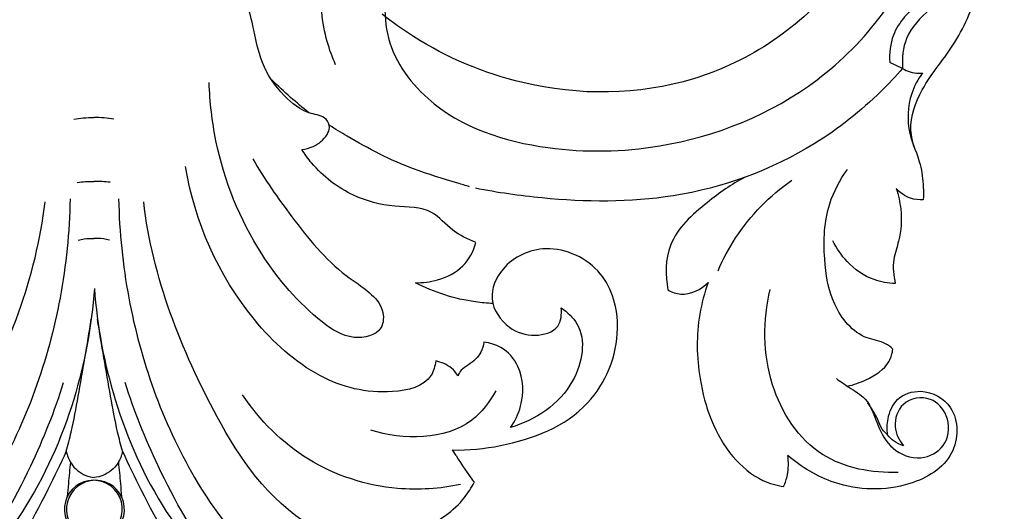
# Model space of a CAD drawing. Units: millimetres. Extents: x -1664 to -90, y -797 to 829.
# Drawn here: x -518 to -407, y -231 to -176 of the extents above; entities that cross this region are included whole.
import ezdxf

# ---------------------------------------------------------------- set-up
doc = ezdxf.new("R2010")
doc.units = ezdxf.units.MM
doc.header["$MEASUREMENT"] = 0
doc.layers.add('кривые', color=7, linetype='Continuous', true_color=0xffffff)

msp = doc.modelspace()

# ---------------------------------------------------------------- linework, layer by layer
at = {"layer": 'кривые'}
for p, q in [((-418.56, -181.09), (-420.01, -180.44)), ((-468.87, -224.67), (-469.26, -224.04))]:
    msp.add_line(p, q, dxfattribs=at)
for centre, radius, start, end in [((-429.9, -200.59), 45.81, 211.721, 216.2719), ((-509.74, -230.72), 3.27, 300.1512, 239.8488), ((-509.51, -230.72), 3.27, 300.1512, 239.8488)]:
    msp.add_arc(centre, radius, start, end, dxfattribs=at)
for points, knots in [([(-477.31, -170.17), (-477.21, -171.11), (-476.9, -173.43), (-476.9, -178.73), (-471.21, -186.88), (-459.18, -190.67), (-443.65, -190.39), (-426.66, -183.6), (-414.9, -167.79), (-412.08, -150.69), (-415, -137.66), (-419.05, -131.02), (-420.94, -128.6)], [0, 0, 0, 0, 2.323057, 5.764401, 12.833552, 24.784663, 35.093211, 50.822852, 67.799025, 80.9367, 92.287636, 99.822454, 99.822454, 99.822454, 99.822454]), ([(-423.71, -134.76), (-422.16, -137.38), (-419.36, -143.89), (-418.27, -156.98), (-424.78, -172.97), (-441.46, -184.12), (-459.72, -184.21), (-471.26, -179.33), (-476.07, -175.89), (-477.2, -174.98)], [0, 0, 0, 0, 7.483336, 17.160773, 31.554652, 47.624586, 63.38852, 74.321314, 77.883018, 77.883018, 77.883018, 77.883018]), ([(-407.49, -153.29), (-407.1, -156.17), (-407.36, -161.87), (-409, -170.5), (-415, -173.7), (-418.39, -177.29), (-418.65, -179.96), (-418.56, -181.09)], [0, 0, 0, 0, 7.139766, 14.268632, 19.696018, 23.126784, 25.915088, 25.915088, 25.915088, 25.915088]), ([(-417.19, -190.11), (-417.43, -189.44), (-417.94, -187.18), (-416.33, -182.75), (-412.25, -178.24), (-409.94, -172.25), (-407.85, -166.45), (-407.46, -162.58), (-407.44, -160.58)], [0, 0, 0, 0, 1.732923, 5.570431, 10.891819, 16.601612, 21.124943, 26.037593, 26.037593, 26.037593, 26.037593]), ([(-533, -190.21), (-533.43, -190.17), (-534.54, -189.89), (-535.69, -188.96), (-536.24, -187.71), (-535.69, -186.42), (-533.3, -186.21), (-530.69, -184.07), (-528.24, -180.6), (-527.5, -175.62), (-525.76, -170.61), (-522.01, -166.58), (-516.63, -165.27), (-512.54, -167.76), (-510.34, -169.69), (-509.62, -170.49)], [0, 0, 0, 0, 1.064516, 2.760109, 3.438813, 4.260383, 5.758113, 8.732532, 12.365348, 15.901083, 20.951192, 25.194906, 28.907199, 33.521973, 36.16631, 36.16631, 36.16631, 36.16631]), ([(-486.25, -190.21), (-485.82, -190.17), (-484.71, -189.89), (-483.56, -188.96), (-483, -187.71), (-483.56, -186.42), (-485.94, -186.21), (-488.56, -184.07), (-491, -180.6), (-491.75, -175.62), (-493.48, -170.61), (-497.24, -166.58), (-502.61, -165.27), (-506.7, -167.76), (-508.91, -169.69), (-509.62, -170.49)], [0, 0, 0, 0, 1.064516, 2.760109, 3.438813, 4.260383, 5.758113, 8.732532, 12.365348, 15.901083, 20.951192, 25.194906, 28.907199, 33.521973, 36.16631, 36.16631, 36.16631, 36.16631]), ([(-410.91, -168.7), (-411.37, -169.51), (-412.81, -171.66), (-416.65, -173.39), (-419.79, -176.65), (-420.07, -179.4), (-420.01, -180.44)], [0, 0, 0, 0, 2.277937, 6.185111, 10.137628, 12.687237, 12.687237, 12.687237, 12.687237]), ([(-482.44, -180.68), (-482.82, -179.84), (-483.53, -177.91), (-483.9, -175.88), (-484, -174.76)], [0, 0, 0, 0, 2.260776, 5.024525, 5.024525, 5.024525, 5.024525]), ([(-418.56, -181.09), (-419.33, -181.98), (-422.33, -185.16), (-430.24, -191.43), (-443.58, -196.27), (-456.82, -196.12), (-464.21, -195.08), (-466.68, -194.58)], [0, 0, 0, 0, 2.879388, 10.733676, 24.595195, 36.695944, 42.901129, 42.901129, 42.901129, 42.901129]), ([(-418.56, -181.09), (-418.03, -181.43), (-417.24, -181.69), (-416.47, -181.63), (-416.32, -181.61)], [0, 0, 0, 0, 1.546088, 1.901284, 1.901284, 1.901284, 1.901284]), ([(-416.32, -181.61), (-416.84, -182.31), (-417.98, -184.43), (-418.13, -188.26), (-416.51, -191.51), (-416.22, -194.07), (-416.21, -195.4), (-416.23, -195.87)], [0, 0, 0, 0, 2.13484, 5.831741, 8.826782, 10.935237, 12.087612, 12.087612, 12.087612, 12.087612]), ([(-491.77, -191.28), (-490.46, -193.56), (-487.23, -198.13), (-482.93, -203.48), (-478.77, -206.06), (-476.96, -208.02), (-477.05, -211), (-480.88, -211.83), (-485.77, -208.52), (-491.94, -201.35), (-495.85, -191.64), (-496.62, -184.87), (-496.69, -182.67)], [0, 0, 0, 0, 6.436724, 13.80825, 16.497702, 18.466196, 20.117516, 22.71417, 25.984043, 34.380307, 45.62973, 51.045147, 51.045147, 51.045147, 51.045147]), ([(-485.46, -186.08), (-486.16, -185.52), (-487.58, -184.33), (-488.95, -183.07), (-489.64, -182.4)], [0, 0, 0, 0, 2.197032, 4.557187, 4.557187, 4.557187, 4.557187]), ([(-511.96, -186.8), (-511.6, -186.74), (-510.85, -186.65), (-510.1, -186.62), (-509.7, -186.62)], [0, 0, 0, 0, 0.883358, 1.852382, 1.852382, 1.852382, 1.852382]), ([(-507.45, -186.8), (-507.8, -186.74), (-508.55, -186.65), (-509.31, -186.62), (-509.7, -186.62)], [0, 0, 0, 0, 0.883358, 1.852382, 1.852382, 1.852382, 1.852382]), ([(-467.36, -194.41), (-467.8, -194.28), (-469.91, -193.64), (-474.69, -192.23), (-479.45, -189.78), (-482.5, -187.92), (-483.16, -187.49)], [0, 0, 0, 0, 1.132377, 5.411667, 12.23061, 14.181538, 14.181538, 14.181538, 14.181538]), ([(-466.63, -200.69), (-467.54, -200.32), (-469.43, -199.5), (-471.68, -196.59), (-476.08, -196.82), (-480.89, -195.53), (-484.39, -192.87), (-485.92, -190.74), (-486.25, -190.21)], [0, 0, 0, 0, 2.425307, 4.984834, 8.42622, 12.354561, 17.229857, 18.778252, 18.778252, 18.778252, 18.778252]), ([(-471.17, -214.02), (-471.24, -214.58), (-471.83, -216.79), (-477.53, -218.08), (-484.88, -216.14), (-494.3, -207.53), (-498.33, -198.34), (-499.35, -192.12)], [0, 0, 0, 0, 1.383793, 5.242441, 12.059386, 20.054497, 35.531193, 35.531193, 35.531193, 35.531193]), ([(-419.65, -212.68), (-419.91, -212.46), (-420.77, -211.79), (-423.69, -211.47), (-426.69, -207.72), (-427.54, -202.23), (-427.35, -196.82), (-425.63, -193.66), (-424.78, -192.49)], [0, 0, 0, 0, 0.821282, 2.626789, 6.921548, 11.214595, 16.299864, 19.840384, 19.840384, 19.840384, 19.840384]), ([(-511.55, -193.92), (-511.24, -193.88), (-510.62, -193.83), (-510, -193.82), (-509.7, -193.82)], [0, 0, 0, 0, 0.765629, 1.518266, 1.518266, 1.518266, 1.518266]), ([(-507.85, -193.91), (-508.16, -193.88), (-508.77, -193.83), (-509.39, -193.82), (-509.7, -193.82)], [0, 0, 0, 0, 0.765629, 1.518266, 1.518266, 1.518266, 1.518266]), ([(-436.37, -193.37), (-437.86, -194.14), (-440.91, -196.33), (-445.31, -200.25), (-445.31, -204.38), (-445, -206.03)], [0, 0, 0, 0, 4.137933, 9.349584, 13.467516, 13.467516, 13.467516, 13.467516]), ([(-439.35, -203.86), (-438.8, -202.58), (-436.72, -198.65), (-433.51, -195.41), (-431.04, -193.66)], [0, 0, 0, 0, 3.431711, 10.867935, 10.867935, 10.867935, 10.867935]), ([(-419.28, -194.62), (-419.03, -195.37), (-418.6, -197.33), (-418.76, -200.09), (-419.76, -202.75), (-419.59, -204.43), (-419.38, -205.31)], [0, 0, 0, 0, 1.942056, 4.876434, 6.635683, 8.859741, 8.859741, 8.859741, 8.859741]), ([(-416.23, -195.87), (-416.71, -195.9), (-417.87, -195.79), (-418.84, -195.1), (-419.28, -194.62)], [0, 0, 0, 0, 1.178353, 2.765431, 2.765431, 2.765431, 2.765431]), ([(-512.36, -195.79), (-512.43, -199.52), (-513.55, -210.42), (-518.72, -225), (-526.89, -236.01), (-533.23, -239.34), (-537.15, -238.93), (-538.41, -234.99), (-529.81, -230.78), (-521.52, -218.21), (-516.16, -204.58), (-515.17, -196.12)], [0, 0, 0, 0, 9.161773, 26.775655, 37.481969, 41.761913, 44.024068, 45.9717, 49.995355, 63.439751, 84.354528, 84.354528, 84.354528, 84.354528]), ([(-506.89, -195.79), (-506.82, -199.52), (-505.69, -210.42), (-500.53, -225), (-492.35, -236.01), (-486.01, -239.34), (-482.1, -238.93), (-480.84, -234.99), (-489.43, -230.78), (-497.72, -218.21), (-503.09, -204.58), (-504.07, -196.12)], [0, 0, 0, 0, 9.161773, 26.775655, 37.481969, 41.761913, 44.024068, 45.9717, 49.995355, 63.439751, 84.354528, 84.354528, 84.354528, 84.354528]), ([(-511.45, -200.41), (-511.23, -200.36), (-510.65, -200.25), (-510.05, -200.22), (-509.69, -200.23)], [0, 0, 0, 0, 0.567773, 1.45102, 1.45102, 1.45102, 1.45102]), ([(-507.93, -200.41), (-508.16, -200.36), (-508.74, -200.25), (-509.33, -200.22), (-509.69, -200.23)], [0, 0, 0, 0, 0.567773, 1.45102, 1.45102, 1.45102, 1.45102]), ([(-473.45, -205.21), (-472.62, -205.24), (-470.69, -204.98), (-467.92, -203.63), (-466.9, -201.66), (-466.63, -200.69)], [0, 0, 0, 0, 2.043824, 4.734182, 7.193279, 7.193279, 7.193279, 7.193279]), ([(-419.38, -205.31), (-420.19, -205.29), (-422.23, -204.93), (-424.77, -203.16), (-426.01, -201.34), (-426.43, -200.49)], [0, 0, 0, 0, 1.985665, 4.979356, 7.312882, 7.312882, 7.312882, 7.312882]), ([(-469.26, -224.04), (-467.46, -224.08), (-462.06, -223.53), (-453.51, -220.24), (-449.83, -211.28), (-451.84, -203.54), (-458.31, -200.43), (-463.58, -202.81), (-465.48, -207.13), (-463.22, -210.43), (-460.16, -211.43), (-457.13, -210.6), (-456.95, -208.74), (-457.02, -208.04)], [0, 0, 0, 0, 4.432626, 13.374417, 20.778288, 26.061406, 31.569855, 35.942975, 38.872894, 41.925134, 44.407188, 46.651654, 48.363029, 48.363029, 48.363029, 48.363029]), ([(-464.73, -207.55), (-465.38, -207.52), (-468.39, -207.26), (-471.34, -206.3), (-473.45, -205.21)], [0, 0, 0, 0, 1.606077, 7.421102, 7.421102, 7.421102, 7.421102]), ([(-445, -206.03), (-444.56, -206.27), (-442.97, -206.86), (-441.26, -205.96), (-440.45, -205.18)], [0, 0, 0, 0, 1.237244, 3.999039, 3.999039, 3.999039, 3.999039]), ([(-440.45, -205.18), (-440.88, -206.34), (-441.85, -209.89), (-441.71, -216.79), (-439.24, -223.76), (-434.96, -227.39), (-432.76, -228.03), (-431.96, -228.16)], [0, 0, 0, 0, 3.020103, 8.970751, 16.755988, 20.292888, 22.284018, 22.284018, 22.284018, 22.284018]), ([(-509.62, -205.86), (-509.92, -210.08), (-511.58, -218.86), (-517.02, -231.13), (-524.55, -239.68), (-531.42, -244.13), (-536.37, -245.1), (-539.11, -244.59), (-540.31, -244.19)], [0, 0, 0, 0, 10.402765, 21.753057, 32.552336, 37.932263, 41.53522, 44.639324, 44.639324, 44.639324, 44.639324]), ([(-509.62, -205.86), (-509.32, -210.08), (-507.67, -218.86), (-502.23, -231.13), (-494.7, -239.68), (-487.82, -244.13), (-482.88, -245.1), (-480.14, -244.59), (-478.94, -244.19)], [0, 0, 0, 0, 10.402765, 21.753057, 32.552336, 37.932263, 41.53522, 44.639324, 44.639324, 44.639324, 44.639324]), ([(-419.06, -226.56), (-421.97, -226.67), (-428.57, -225.49), (-434.32, -216.57), (-434.32, -209.45), (-433.47, -205.97)], [0, 0, 0, 0, 7.162562, 15.068085, 23.852837, 23.852837, 23.852837, 23.852837]), ([(-457.02, -208.04), (-456.33, -208.52), (-454, -210.66), (-455.26, -217.75), (-459.95, -220.66), (-462.74, -221.51)], [0, 0, 0, 0, 2.065818, 7.326237, 14.495887, 14.495887, 14.495887, 14.495887]), ([(-512.79, -224.18), (-512.59, -223.47), (-512.06, -221.42), (-511.18, -216.46), (-510.42, -212.22), (-509.98, -209.32)], [0, 0, 0, 0, 1.820886, 5.177619, 12.384973, 12.384973, 12.384973, 12.384973]), ([(-506.46, -224.18), (-506.65, -223.47), (-507.18, -221.42), (-508.07, -216.46), (-508.82, -212.22), (-509.27, -209.32)], [0, 0, 0, 0, 1.820886, 5.177619, 12.384973, 12.384973, 12.384973, 12.384973]), ([(-465.73, -211.92), (-465.79, -212.3), (-466.09, -213.34), (-467.18, -214.32), (-468.29, -214.93), (-468.57, -215.46), (-468.65, -215.68)], [0, 0, 0, 0, 0.939391, 2.589694, 3.421032, 3.995588, 3.995588, 3.995588, 3.995588]), ([(-462.74, -221.51), (-462.23, -220.79), (-461.19, -218.62), (-461.29, -214.98), (-463.44, -212.44), (-465.07, -211.99), (-465.73, -211.92)], [0, 0, 0, 0, 2.161819, 5.823284, 8.194017, 9.819724, 9.819724, 9.819724, 9.819724]), ([(-424.78, -216.86), (-424.05, -216.71), (-422.34, -216.06), (-420.16, -214.74), (-419.72, -213.15), (-419.65, -212.68)], [0, 0, 0, 0, 1.814915, 4.558404, 5.717986, 5.717986, 5.717986, 5.717986]), ([(-468.65, -215.68), (-468.85, -215.37), (-469.53, -214.58), (-470.53, -214.15), (-471.17, -214.02)], [0, 0, 0, 0, 0.911452, 2.518575, 2.518575, 2.518575, 2.518575]), ([(-426.02, -216.01), (-425.55, -216.32), (-424.5, -217.1), (-422.2, -218.37), (-421.45, -221.49), (-419.58, -224.43), (-416.18, -225.36), (-413.32, -223.41), (-413.21, -220.2), (-415.37, -217.8), (-418.78, -218.38), (-419.73, -221.36), (-418.96, -222.95), (-418.47, -223.56)], [0, 0, 0, 0, 1.390775, 3.239659, 6.15833, 8.799458, 11.510592, 13.804372, 16.29593, 18.407202, 20.937199, 23.116759, 25.029134, 25.029134, 25.029134, 25.029134]), ([(-545.3, -244.95), (-545.34, -244.68), (-545.31, -244.11), (-544.99, -243.26), (-543.97, -243.05), (-542.35, -243.38), (-539.79, -244.57), (-535.01, -244.79), (-529.28, -241.83), (-522.08, -236.01), (-517, -226.75), (-514.08, -219.67), (-513.1, -216.46)], [0, 0, 0, 0, 0.666064, 1.418722, 1.982787, 3.0092, 5.486941, 8.848812, 14.332132, 20.841588, 31.430922, 39.681849, 39.681849, 39.681849, 39.681849]), ([(-473.95, -244.95), (-473.91, -244.68), (-473.93, -244.11), (-474.26, -243.26), (-475.27, -243.05), (-476.89, -243.38), (-479.45, -244.57), (-484.24, -244.79), (-489.96, -241.83), (-497.16, -236.01), (-502.24, -226.75), (-505.16, -219.67), (-506.15, -216.46)], [0, 0, 0, 0, 0.666064, 1.418722, 1.982787, 3.0092, 5.486941, 8.848812, 14.332132, 20.841588, 31.430922, 39.681849, 39.681849, 39.681849, 39.681849]), ([(-464.39, -217.39), (-465.09, -218.62), (-468.36, -223), (-474.84, -222.94), (-478.48, -221.8)], [0, 0, 0, 0, 3.491087, 12.845734, 12.845734, 12.845734, 12.845734]), ([(-420.25, -222.35), (-420.33, -221.75), (-420.3, -220.33), (-419.32, -218.01), (-416.12, -216.96), (-412.16, -219.16), (-412.32, -225.22), (-418.53, -228.76), (-425.66, -228.54), (-429.96, -225.99), (-431.49, -224.66)], [0, 0, 0, 0, 1.474131, 3.459796, 5.735863, 8.86247, 13.035674, 17.801408, 24.749199, 29.722345, 29.722345, 29.722345, 29.722345]), ([(-468.38, -227.92), (-470.69, -228.41), (-476.65, -228.81), (-485.89, -225.84), (-491, -220.71), (-492.94, -217.84)], [0, 0, 0, 0, 5.80906, 14.453154, 22.953639, 22.953639, 22.953639, 22.953639]), ([(-420.25, -222.35), (-420.48, -222.15), (-420.97, -221.65), (-421.43, -220.28), (-422.06, -219.34), (-422.46, -218.73)], [0, 0, 0, 0, 0.730579, 1.699994, 3.489496, 3.489496, 3.489496, 3.489496]), ([(-418.47, -223.56), (-418.85, -223.45), (-419.52, -223.13), (-420.04, -222.61), (-420.25, -222.35)], [0, 0, 0, 0, 0.958626, 1.784231, 1.784231, 1.784231, 1.784231]), ([(-512.79, -224.18), (-513.44, -225.64), (-515.95, -230.73), (-520.23, -238.67), (-526.09, -244.31), (-529.27, -246.64), (-529.84, -247.03)], [0, 0, 0, 0, 3.926363, 13.955319, 21.939223, 23.629669, 23.629669, 23.629669, 23.629669]), ([(-512.79, -224.18), (-512.69, -224.65), (-512.26, -225.8), (-510.99, -226.86), (-509.95, -227.1), (-509.62, -227.14)], [0, 0, 0, 0, 1.182306, 2.95205, 3.766697, 3.766697, 3.766697, 3.766697]), ([(-506.46, -224.18), (-506.55, -224.65), (-506.99, -225.8), (-508.26, -226.86), (-509.29, -227.1), (-509.62, -227.14)], [0, 0, 0, 0, 1.182306, 2.95205, 3.766697, 3.766697, 3.766697, 3.766697]), ([(-506.46, -224.18), (-505.8, -225.64), (-503.3, -230.73), (-499.01, -238.67), (-493.15, -244.31), (-489.97, -246.64), (-489.41, -247.03)], [0, 0, 0, 0, 3.926363, 13.955319, 21.939223, 23.629669, 23.629669, 23.629669, 23.629669]), ([(-431.96, -228.16), (-431.77, -227.74), (-431.41, -226.6), (-431.39, -225.38), (-431.49, -224.66)], [0, 0, 0, 0, 1.122682, 2.91651, 2.91651, 2.91651, 2.91651]), ([(-512.33, -225.4), (-512.41, -226.2), (-512.53, -227.5), (-512.64, -228.8), (-512.68, -229.29)], [0, 0, 0, 0, 1.976539, 3.194593, 3.194593, 3.194593, 3.194593]), ([(-506.92, -225.4), (-506.84, -226.2), (-506.72, -227.5), (-506.61, -228.8), (-506.57, -229.29)], [0, 0, 0, 0, 1.976539, 3.194593, 3.194593, 3.194593, 3.194593]), ([(-476.05, -233.85), (-474.89, -233.66), (-471.86, -232.77), (-468.55, -230.52), (-467.14, -228.28), (-466.83, -227.69)], [0, 0, 0, 0, 2.897727, 7.716959, 9.352119, 9.352119, 9.352119, 9.352119])]:
    msp.add_open_spline(points, degree=3, knots=knots, dxfattribs=at)

doc.saveas('drawing.dxf')
